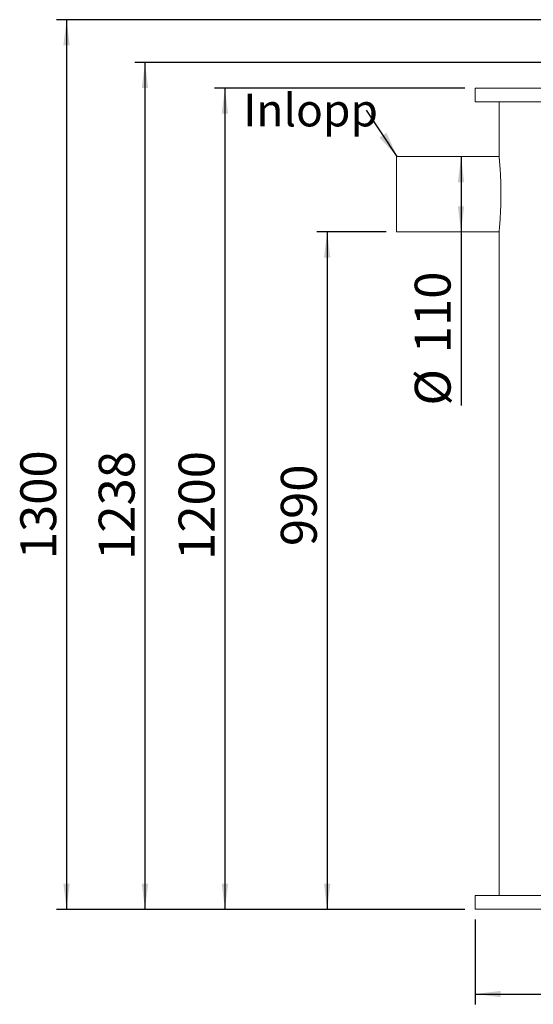
# Model space of a CAD drawing. Units: millimetres. Extents: x 1181 to 4918, y 774 to 4280.
# Drawn here: x 1181 to 1933, y 970 to 2409 of the extents above; entities that cross this region are included whole.
import ezdxf

# ---------------------------------------------------------------- set-up
doc = ezdxf.new("R2010")
doc.units = ezdxf.units.MM
doc.header["$LTSCALE"] = 15
doc.layers.add('SLD-0', color=19, linetype='Continuous')
doc.styles.add('SLDTEXTSTYLE0', font='TXT', dxfattribs={"width": 0.605})
doc.dimstyles.new('SLDDIMSTYLE0', dxfattribs={"dimtxt": 52.5, "dimasz": 37.5, "dimexe": 0, "dimexo": 0.0625, "dimgap": 13.125, "dimtad": 1, "dimrnd": 1e-09, "dimzin": 12, "dimdsep": 46, "dimtxsty": 'SLDTEXTSTYLE0', "dimsah": 1, "dimcen": 0.09, "dimadec": 0, "dimazin": 3, "dimtfac": 1, "dimtofl": 0, "dimtmove": 0, "dimatfit": 3, "dimfxl": 0, "dimfrac": 2, "dimtolj": 1, "dimtzin": 12, "dimarcsym": 0})
doc.dimstyles.new('SLDDIMSTYLE1', dxfattribs={"dimtxt": 52.5, "dimasz": 37.5, "dimexe": 0, "dimexo": 0.0625, "dimgap": 13.125, "dimtad": 1, "dimdec": 0, "dimrnd": 1e-09, "dimzin": 12, "dimdsep": 46, "dimtxsty": 'SLDTEXTSTYLE0', "dimsah": 1, "dimcen": 0.09, "dimadec": 0, "dimazin": 3, "dimtfac": 1, "dimtofl": 0, "dimtmove": 0, "dimatfit": 3, "dimfxl": 0, "dimfrac": 2, "dimtolj": 1, "dimtzin": 12, "dimarcsym": 0})
doc.dimstyles.new('SLDDIMSTYLE4', dxfattribs={"dimtxt": 0, "dimasz": 37.5, "dimexe": 0, "dimexo": 0.0625, "dimgap": 0, "dimtad": 0, "dimtih": 1, "dimtoh": 1, "dimdec": 0, "dimrnd": 1e-09, "dimzin": 0, "dimdsep": 46, "dimtxsty": 'Standard', "dimsah": 1, "dimcen": 0.09, "dimadec": 0, "dimazin": 0, "dimtfac": 37.5, "dimtdec": 0, "dimtofl": 0, "dimtmove": 0, "dimatfit": 3, "dimfxl": 0, "dimfrac": 2, "dimtolj": 1, "dimtzin": 0, "dimarcsym": 0})

# ---------------------------------------------------------------- blocks, each defined once
blk = doc.blocks.new('_D_1')
at = {"layer": 'SLD-0', "color": 7}
for p, q in [((2638.5, 2346.2), (1349.8, 2346.2)), ((1364.8, 2346.2), (1364.8, 1108.7)), ((1832.8, 1108.7), (1349.8, 1108.7))]:
    blk.add_line(p, q, dxfattribs=at)
for points in [[(1364.8, 2346.2), (1360.1, 2308.7), (1369.4, 2308.7)], [(1364.8, 1108.7), (1369.4, 1146.2), (1360.1, 1146.2)]]:
    blk.add_solid(points, dxfattribs=at)
at = {"layer": 'SLD-0', "color": 7, "insert": (1297.1, 1619.4, 2325.4), "char_height": 52.5, "attachment_point": 1, "rotation": 90, "style": 'SLDTEXTSTYLE0'}
blk.add_mtext('1238', dxfattribs=at)
blk = doc.blocks.new('_D_2')
at = {"layer": 'SLD-0', "color": 7}
for p, q in [((1832.8, 2308.7), (1466.7, 2308.7)), ((1481.7, 2308.7), (1481.7, 1108.7)), ((1832.8, 1108.7), (1466.7, 1108.7))]:
    blk.add_line(p, q, dxfattribs=at)
for points in [[(1481.7, 2308.7), (1477.1, 2271.2), (1486.4, 2271.2)], [(1481.7, 1108.7), (1486.4, 1146.2), (1477.1, 1146.2)]]:
    blk.add_solid(points, dxfattribs=at)
at = {"layer": 'SLD-0', "color": 7, "insert": (1414, 1619.4, 2325.4), "char_height": 52.5, "attachment_point": 1, "rotation": 90, "style": 'SLDTEXTSTYLE0'}
blk.add_mtext('1200', dxfattribs=at)
blk = doc.blocks.new('_D_3')
at = {"layer": 'SLD-0', "color": 7}
for p, q in [((2425.8, 2408.7), (1235.1, 2408.7)), ((1250.1, 2408.7), (1250.1, 1108.7)), ((1832.8, 1108.7), (1235.1, 1108.7))]:
    blk.add_line(p, q, dxfattribs=at)
for points in [[(1250.1, 2408.7), (1245.4, 2371.2), (1254.7, 2371.2)], [(1250.1, 1108.7), (1254.7, 1146.2), (1245.4, 1146.2)]]:
    blk.add_solid(points, dxfattribs=at)
at = {"layer": 'SLD-0', "color": 7, "insert": (1182.4, 1620.4, 2325.4), "char_height": 52.5, "attachment_point": 1, "rotation": 90, "style": 'SLDTEXTSTYLE0'}
blk.add_mtext('1300', dxfattribs=at)
blk = doc.blocks.new('_D_8')
at = {"layer": 'SLD-0', "color": 7}
for p, q in [((1827.2, 2208.7), (1827.2, 2098.7)), ((1827.2, 2098.7), (1827.2, 1844.9))]:
    blk.add_line(p, q, dxfattribs=at)
for points in [[(1827.2, 2208.7), (1822.5, 2171.2), (1831.8, 2171.2)], [(1827.2, 2098.7), (1831.8, 2136.2), (1822.5, 2136.2)]]:
    blk.add_solid(points, dxfattribs=at)
at = {"layer": 'SLD-0', "color": 7, "char_height": 52.5, "attachment_point": 1, "rotation": 90, "style": 'SLDTEXTSTYLE0'}
for s, insert in [('110', (1759.4, 1921.4, 2325.4)), ('%%c', (1759.5, 1844.9, 2325.4))]:
    blk.add_mtext(s, dxfattribs=dict(at, insert=insert))
blk = doc.blocks.new('_D_9')
at = {"layer": 'SLD-0', "color": 7}
for p, q in [((1717.8, 2098.7), (1616.3, 2098.7)), ((1631.3, 2098.7), (1631.3, 1108.7)), ((1832.8, 1108.7), (1616.3, 1108.7))]:
    blk.add_line(p, q, dxfattribs=at)
for points in [[(1631.3, 2098.7), (1626.7, 2061.2), (1636, 2061.2)], [(1631.3, 1108.7), (1636, 1146.2), (1626.7, 1146.2)]]:
    blk.add_solid(points, dxfattribs=at)
at = {"layer": 'SLD-0', "color": 7, "insert": (1563.6, 1639.5, 2325.4), "char_height": 52.5, "attachment_point": 1, "rotation": 90, "style": 'SLDTEXTSTYLE0'}
blk.add_mtext('990', dxfattribs=at)
blk = doc.blocks.new('_D_11')
at = {"layer": 'SLD-0', "color": 7}
for p, q in [((1847.8, 1093.7), (1847.8, 969.9)), ((3027.8, 1093.7), (3027.8, 969.9)), ((1847.8, 984.9), (3027.8, 984.9))]:
    blk.add_line(p, q, dxfattribs=at)
for points in [[(1847.8, 984.9), (1885.3, 980.3), (1885.3, 989.6)], [(3027.8, 984.9), (2990.3, 989.6), (2990.3, 980.3)]]:
    blk.add_solid(points, dxfattribs=at)
at = {"layer": 'SLD-0', "color": 7, "char_height": 52.5, "attachment_point": 1, "style": 'SLDTEXTSTYLE0'}
for s, insert in [('%%c', (2261.8, 1052.6, 2325.4)), ('1180', (2338.3, 1052.8, 2325.4))]:
    blk.add_mtext(s, dxfattribs=dict(at, insert=insert))
blk = doc.blocks.new('SW_NOTE_0')
at = {"layer": 'SLD-0', "color": 0, "insert": (-180.1, 23.8), "char_height": 47.62, "attachment_point": 1, "style": 'SLDTEXTSTYLE0'}
blk.add_mtext('Inlopp', dxfattribs=at)

msp = doc.modelspace()

# ---------------------------------------------------------------- linework, layer by layer
at = {"color": 7, "linetype": 'Continuous', "lineweight": 15}
for p, q in [((1847.839, 2308.731), (1847.839, 2288.731)), ((2948.577, 2308.731), (1847.839, 2308.731)), ((3027.839, 2288.731), (1847.839, 2288.731)), ((1882.839, 2288.731), (1882.839, 2208.731)), ((1882.839, 2208.731), (1732.839, 2208.731)), ((1732.839, 2098.731), (1732.839, 2208.731)), ((1732.839, 2098.731), (1882.839, 2098.731)), ((1882.839, 2098.731), (1882.839, 1128.731)), ((1847.839, 1128.731), (1847.839, 1108.731)), ((3027.839, 1128.731), (1847.839, 1128.731)), ((1877.592, 1108.731), (1847.839, 1108.731)), ((3027.839, 1108.731), (1877.592, 1108.731))]:
    msp.add_line(p, q, dxfattribs=at)
msp.add_open_spline([(1882.839, 2208.731), (1882.843, 2208.695), (1882.85, 2208.622), (1882.908, 2208.031), (1883.001, 2207.073), (1883.129, 2205.727), (1883.287, 2204.023), (1883.469, 2201.978), (1883.674, 2199.567), (1883.894, 2196.837), (1884.122, 2193.807), (1884.351, 2190.509), (1884.58, 2186.908), (1884.796, 2183.084), (1884.995, 2179.066), (1885.172, 2174.877), (1885.323, 2170.485), (1885.441, 2165.985), (1885.524, 2161.425), (1885.569, 2156.837), (1885.575, 2152.172), (1885.543, 2147.545), (1885.472, 2142.979), (1885.367, 2138.516), (1885.228, 2134.108), (1885.061, 2129.858), (1884.869, 2125.785), (1884.66, 2121.924), (1884.436, 2118.243), (1884.206, 2114.827), (1883.976, 2111.691), (1883.753, 2108.859), (1883.541, 2106.313), (1883.348, 2104.121), (1883.181, 2102.285), (1883.043, 2100.821), (1882.936, 2099.71), (1882.868, 2099.023), (1882.837, 2098.714), (1882.842, 2098.762), (1882.843, 2098.774)], degree=3, knots=[0, 0, 0, 0, 0.02628178, 0.05274675, 0.07978898, 0.10703036, 0.13331199, 0.15996689, 0.18681109, 0.2140439, 0.24040568, 0.26714197, 0.29406845, 0.32138589, 0.34779827, 0.37439477, 0.40157332, 0.42895362, 0.45527762, 0.48197974, 0.50887408, 0.53616344, 0.56239794, 0.58900593, 0.61580344, 0.64298988, 0.66927336, 0.69592903, 0.7227735, 0.75000567, 0.77640002, 0.80317054, 0.83013224, 0.8574871, 0.8838817, 0.91065558, 0.9376224, 0.9649861, 0.99127038, 1, 1, 1, 1], dxfattribs=at)

# ---------------------------------------------------------------- block references
at = {"layer": 'SLD-0', "color": 7}
msp.add_blockref('SW_NOTE_0', (1688.771, 2276.632), dxfattribs=at)

# ---------------------------------------------------------------- dimensions: what is measured, and where the dimension line sits
for base, p1, dimstyle, picture, middle in [((1250.052, 1108.731), (2440.839, 2408.731), 'SLDDIMSTYLE0', '_D_3', (1250.052, 1724.714)), ((1364.781, 1108.731), (2653.549, 2346.234), 'SLDDIMSTYLE1', '_D_1', (1364.781, 1723.687)), ((1481.725, 1108.731), (1847.839, 2308.731), 'SLDDIMSTYLE0', '_D_2', (1481.725, 1723.687)), ((1631.302, 1108.731), (1732.839, 2098.731), 'SLDDIMSTYLE0', '_D_9', (1631.302, 1723.687))]:
    dim = msp.add_linear_dim(base=base, p1=p1, p2=(1847.839, 1108.731), angle=90, dimstyle=dimstyle, dxfattribs=at)
    dim.commit()
    dim.dimension.update_dxf_attribs({"geometry": picture, "text_midpoint": middle, "dimtype": 160})
dim = msp.add_linear_dim(base=(1827.189, 2098.731), p1=(1732.839, 2208.731), p2=(1732.839, 2098.731), angle=90, text='%%c<>', dimstyle='SLDDIMSTYLE0', dxfattribs=at)
dim.commit()
dim.dimension.update_dxf_attribs({"geometry": '_D_8', "text_midpoint": (1827.189, 1967.346), "dimtype": 160})
dim = msp.add_linear_dim(base=(3027.839, 984.942), p1=(1847.839, 1108.731), p2=(3027.839, 1108.731), text='%%c<>', dimstyle='SLDDIMSTYLE0', dxfattribs=at)
dim.commit()
dim.dimension.update_dxf_attribs({"geometry": '_D_11', "text_midpoint": (2404.307, 984.942), "dimtype": 160})

# ---------------------------------------------------------------- leaders
msp.add_leader([(1733.632, 2208.731), (1688.771, 2276.632)], dimstyle='SLDDIMSTYLE4', dxfattribs=at)

doc.saveas('drawing.dxf')
